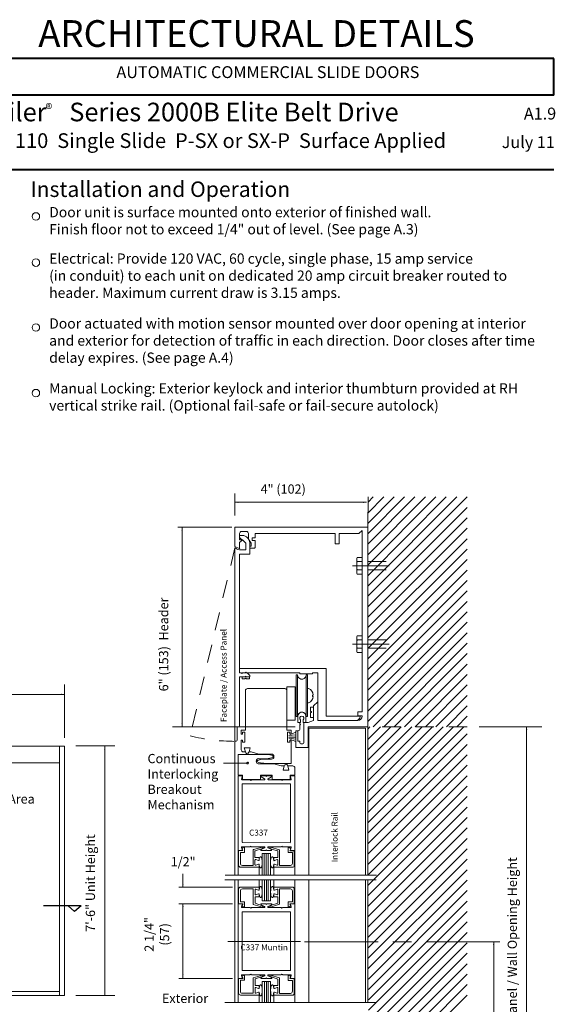
# Model space of a CAD drawing. Extents: x -12.1 to -4.6, y -30.4 to -19.8.
# Drawn here: x -8.4 to -4.7, y -26.5 to -19.8 of the extents above; entities that cross this region are included whole.
import ezdxf

# ---------------------------------------------------------------- set-up
doc = ezdxf.new("R2010")
doc.units = 0
doc.header["$MEASUREMENT"] = 0
for name, pattern in [('Center', [0.77, 0.5, -0.0725, 0.125, -0.0725]), ('Hidden', [0.1975, 0.125, -0.0725]), ('Phantom', [0.9675, 0.5, -0.0725, 0.125, -0.0725, 0.125, -0.0725]), ('Stitch', [0.145, 0.0725, -0.0725])]:
    doc.linetypes.add(name, pattern=pattern)
doc.layers.get('0').update_dxf_attribs({"lineweight": 0})
doc.layers.add('LAYER1', color=7, linetype='Continuous', lineweight=0)
doc.styles.add('VlmTxt2', font='ARIAL')

# ---------------------------------------------------------------- blocks, each defined once
blk = doc.blocks.new('VlmArrow0')
at = {"color": 0, "lineweight": 0}
blk.add_solid([(0, 0), (-1.5, -0.3), (-1.5, 0.3), (-1.2, 0)], dxfattribs=at)
blk = doc.blocks.new('VlmArrow6')
at = {"color": 0, "lineweight": 0}
for p, q in [((-0.15, 0.15), (-0.2, 0.05)), ((-0.2, 0.05), (-0.2, -0.05)), ((-0.05, 0.2), (-0.15, 0.15)), ((0.05, 0.2), (-0.05, 0.2)), ((0.15, 0.15), (0.05, 0.2)), ((0.2, 0.05), (0.15, 0.15)), ((0.2, -0.05), (0.2, 0.05)), ((-0.2, -0.05), (-0.15, -0.15)), ((-0.2, -0.05), (-0.2, -0.05)), ((-0.2, -0.05), (-0.2, -0.05)), ((-0.15, -0.15), (-0.05, -0.2)), ((-0.05, -0.2), (0.05, -0.2)), ((0.05, -0.2), (0.15, -0.15)), ((0.15, -0.15), (0.2, -0.05))]:
    blk.add_line(p, q, dxfattribs=at)

msp = doc.modelspace()

# ---------------------------------------------------------------- linework, layer by layer
at = {"color": 7, "linetype": 'Continuous', "lineweight": 5}
for p, q in [((-6.8539, -25.4549), (-6.8781, -25.455)), ((-6.8746, -25.4548), (-6.8443, -25.4548)), ((-6.8746, -25.4548), (-6.8746, -25.5533)), ((-6.8504, -25.4504), (-6.8549, -25.4335)), ((-6.8515, -25.442), (-6.842, -25.4325)), ((-6.8443, -25.4548), (-6.8515, -25.442)), ((-6.8514, -25.429), (-6.7974, -25.429)), ((-6.8339, -25.4672), (-6.8339, -25.4358)), ((-6.792, -25.4245), (-6.7958, -25.4283)), ((-6.792, -25.4245), (-6.7881, -25.4283)), ((-6.7865, -25.429), (-6.7002, -25.429)), ((-6.7754, -25.4504), (-6.7754, -25.5549)), ((-6.7125, -25.4316), (-6.7738, -25.4482)), ((-6.763, -25.502), (-6.763, -25.4581)), ((-6.7614, -25.4559), (-6.7196, -25.4438)), ((-6.6984, -25.4357), (-6.7207, -25.4481)), ((-6.7191, -25.4436), (-6.7097, -25.4382)), ((-6.719, -25.4549), (-6.6917, -25.4549)), ((-6.6862, -25.4504), (-6.6901, -25.4542)), ((-6.6862, -25.4504), (-6.6824, -25.4542)), ((-6.6535, -25.4549), (-6.6808, -25.4549)), ((-6.674, -25.4357), (-6.6517, -25.4481)), ((-6.5859, -25.429), (-6.6723, -25.429)), ((-6.6523, -25.4442), (-6.6616, -25.4388)), ((-6.6589, -25.4322), (-6.5976, -25.4488)), ((-6.6099, -25.4565), (-6.6518, -25.4444)), ((-6.6083, -25.5026), (-6.6083, -25.4586)), ((-6.5959, -25.451), (-6.5959, -25.5555)), ((-6.5805, -25.4245), (-6.5843, -25.4283)), ((-6.5805, -25.4245), (-6.5766, -25.4283)), ((-6.521, -25.429), (-6.575, -25.429)), ((-6.5374, -25.4677), (-6.5374, -25.4364)), ((-6.5199, -25.4425), (-6.5294, -25.4331)), ((-6.5271, -25.4554), (-6.5199, -25.4425)), ((-6.4967, -25.4554), (-6.5271, -25.4554)), ((-6.522, -25.4504), (-6.5175, -25.4335)), ((-6.5185, -25.4549), (-6.4939, -25.4549)), ((-6.4967, -25.4554), (-6.4967, -25.5539)), ((-6.8623, -25.4672), (-6.8623, -25.541)), ((-6.8623, -25.4672), (-6.8339, -25.4672)), ((-6.7349, -25.502), (-6.763, -25.502)), ((-6.763, -25.5189), (-6.763, -25.5504)), ((-6.7398, -25.5223), (-6.7582, -25.5155)), ((-6.7349, -25.502), (-6.7349, -25.5189)), ((-6.6575, -25.4744), (-6.7138, -25.4744)), ((-6.7138, -25.4744), (-6.7138, -25.6207)), ((-6.6575, -25.6212), (-6.6575, -25.4744)), ((-6.6364, -25.5026), (-6.6364, -25.5195)), ((-6.6364, -25.5026), (-6.6083, -25.5026)), ((-6.6316, -25.5229), (-6.6132, -25.5161)), ((-6.6083, -25.5195), (-6.6083, -25.551)), ((-6.5091, -25.4677), (-6.5374, -25.4677)), ((-6.5091, -25.4677), (-6.5091, -25.5415)), ((-6.8607, -25.5673), (-6.7349, -25.5673)), ((-6.8483, -25.5549), (-6.7754, -25.5549)), ((-6.7398, -25.547), (-6.7582, -25.5538)), ((-6.7349, -25.5673), (-6.7349, -25.5504)), ((-6.7349, -25.5673), (-6.7349, -25.6212)), ((-6.6364, -25.5679), (-6.6364, -25.551)), ((-6.5107, -25.5679), (-6.6364, -25.5679)), ((-6.6364, -25.5679), (-6.6364, -25.6212)), ((-6.6316, -25.5476), (-6.6132, -25.5544)), ((-6.523, -25.5555), (-6.5959, -25.5555)), ((-6.8774, -25.8145), (-6.878, -25.6534)), ((-6.7348, -25.7023), (-6.7348, -25.6534)), ((-6.7136, -25.7952), (-6.7136, -25.6538)), ((-6.6574, -25.6534), (-6.6574, -25.7952)), ((-6.6363, -25.7017), (-6.6363, -25.6534)), ((-6.4932, -25.8145), (-6.4932, -25.6532)), ((-6.8745, -25.8148), (-6.8745, -25.7162)), ((-6.8621, -25.8024), (-6.8621, -25.7286)), ((-6.8606, -25.7023), (-6.7348, -25.7023)), ((-6.8482, -25.7147), (-6.7753, -25.7147)), ((-6.7753, -25.8192), (-6.7753, -25.7147)), ((-6.7629, -25.7507), (-6.7629, -25.7192)), ((-6.7396, -25.7225), (-6.7581, -25.7158)), ((-6.7348, -25.7023), (-6.7348, -25.7192)), ((-6.5105, -25.7017), (-6.6363, -25.7017)), ((-6.6363, -25.7017), (-6.6363, -25.7186)), ((-6.6315, -25.722), (-6.613, -25.7152)), ((-6.6082, -25.7501), (-6.6082, -25.7186)), ((-6.5958, -25.8186), (-6.5958, -25.7141)), ((-6.5229, -25.7141), (-6.5958, -25.7141)), ((-6.509, -25.8018), (-6.509, -25.728)), ((-6.4966, -25.8142), (-6.4966, -25.7157)), ((-6.7629, -25.7675), (-6.7629, -25.8115)), ((-6.7348, -25.7675), (-6.7629, -25.7675)), ((-6.7396, -25.7473), (-6.7581, -25.754)), ((-6.7348, -25.7675), (-6.7348, -25.7507)), ((-6.6574, -25.7952), (-6.7136, -25.7952)), ((-6.6363, -25.767), (-6.6363, -25.7501)), ((-6.6363, -25.7501), (-6.6363, -25.7558)), ((-6.6363, -25.767), (-6.6082, -25.767)), ((-6.6315, -25.7467), (-6.613, -25.7535)), ((-6.6082, -25.767), (-6.6082, -25.811)), ((-6.8538, -25.8147), (-6.8779, -25.8146)), ((-6.8745, -25.8148), (-6.8441, -25.8148)), ((-6.8621, -25.8024), (-6.8338, -25.8024)), ((-6.8503, -25.8192), (-6.8548, -25.8361)), ((-6.8441, -25.8148), (-6.8513, -25.8276)), ((-6.8513, -25.8276), (-6.8419, -25.8371)), ((-6.8513, -25.8406), (-6.7973, -25.8406)), ((-6.8338, -25.8024), (-6.8338, -25.8337)), ((-6.7864, -25.8406), (-6.7, -25.8406)), ((-6.7123, -25.838), (-6.7753, -25.8192)), ((-6.7629, -25.8115), (-6.7194, -25.8258)), ((-6.6983, -25.8339), (-6.7206, -25.8215)), ((-6.7189, -25.8147), (-6.6915, -25.8147)), ((-6.7189, -25.826), (-6.7096, -25.8314)), ((-6.6861, -25.8192), (-6.6899, -25.8154)), ((-6.6861, -25.8192), (-6.6823, -25.8154)), ((-6.6533, -25.8147), (-6.6807, -25.8147)), ((-6.6739, -25.8339), (-6.6516, -25.8215)), ((-6.5858, -25.8406), (-6.6722, -25.8406)), ((-6.6522, -25.8254), (-6.6615, -25.8308)), ((-6.6588, -25.8374), (-6.5958, -25.8186)), ((-6.6081, -25.811), (-6.6517, -25.8252)), ((-6.5209, -25.8406), (-6.5749, -25.8406)), ((-6.509, -25.8018), (-6.5373, -25.8018)), ((-6.5373, -25.8018), (-6.5373, -25.8332)), ((-6.5198, -25.827), (-6.5292, -25.8365)), ((-6.4966, -25.8142), (-6.527, -25.8142)), ((-6.527, -25.8142), (-6.5198, -25.827)), ((-6.5219, -25.8192), (-6.5174, -25.8361)), ((-6.5184, -25.8147), (-6.4937, -25.8147)), ((-6.8774, -26.321), (-6.878, -26.4804)), ((-6.8538, -26.3208), (-6.8779, -26.3208)), ((-6.8745, -26.3207), (-6.8745, -26.4192)), ((-6.8745, -26.3207), (-6.8441, -26.3207)), ((-6.8503, -26.3162), (-6.8548, -26.2994)), ((-6.8513, -26.2948), (-6.7973, -26.2948)), ((-6.8513, -26.3078), (-6.8419, -26.2983)), ((-6.8441, -26.3207), (-6.8513, -26.3078)), ((-6.8338, -26.333), (-6.8338, -26.3017)), ((-6.7918, -26.2903), (-6.7957, -26.2942)), ((-6.7918, -26.2903), (-6.788, -26.2942)), ((-6.7864, -26.2948), (-6.7, -26.2948)), ((-6.7123, -26.2975), (-6.7753, -26.3163)), ((-6.7753, -26.3163), (-6.7753, -26.4208)), ((-6.7629, -26.3239), (-6.7194, -26.3097)), ((-6.7629, -26.3679), (-6.7629, -26.3239)), ((-6.6983, -26.3016), (-6.7206, -26.314)), ((-6.7189, -26.3095), (-6.7096, -26.3041)), ((-6.7189, -26.3207), (-6.6915, -26.3207)), ((-6.6861, -26.3162), (-6.6899, -26.32)), ((-6.6861, -26.3162), (-6.6823, -26.32)), ((-6.6533, -26.3207), (-6.6807, -26.3207)), ((-6.6739, -26.3016), (-6.6516, -26.314)), ((-6.5858, -26.2948), (-6.6722, -26.2948)), ((-6.6522, -26.31), (-6.6615, -26.3046)), ((-6.6588, -26.298), (-6.5958, -26.3168)), ((-6.6081, -26.3245), (-6.6517, -26.3102)), ((-6.6082, -26.3685), (-6.6082, -26.3245)), ((-6.5958, -26.3168), (-6.5958, -26.4213)), ((-6.5803, -26.2903), (-6.5842, -26.2942)), ((-6.5803, -26.2903), (-6.5765, -26.2942)), ((-6.5209, -26.2948), (-6.5749, -26.2948)), ((-6.5373, -26.3336), (-6.5373, -26.3023)), ((-6.5198, -26.3084), (-6.5292, -26.2989)), ((-6.527, -26.3212), (-6.5198, -26.3084)), ((-6.4966, -26.3212), (-6.527, -26.3212)), ((-6.5219, -26.3162), (-6.5174, -26.2994)), ((-6.5184, -26.3208), (-6.4943, -26.3207)), ((-6.4966, -26.3212), (-6.4966, -26.4198)), ((-6.4937, -26.3209), (-6.4932, -26.4823)), ((-6.8621, -26.333), (-6.8621, -26.4068)), ((-6.8621, -26.333), (-6.8338, -26.333)), ((-6.7348, -26.3679), (-6.7629, -26.3679)), ((-6.7629, -26.3848), (-6.7629, -26.4163)), ((-6.7396, -26.3882), (-6.7581, -26.3814)), ((-6.7348, -26.3679), (-6.7348, -26.3848)), ((-6.7136, -26.3403), (-6.7136, -26.4809)), ((-6.6574, -26.3403), (-6.7136, -26.3403)), ((-6.6574, -26.4814), (-6.6574, -26.3403)), ((-6.6363, -26.3685), (-6.6363, -26.3853)), ((-6.6363, -26.3685), (-6.6082, -26.3685)), ((-6.6363, -26.3853), (-6.6363, -26.3797)), ((-6.6315, -26.3887), (-6.613, -26.382)), ((-6.6082, -26.3853), (-6.6082, -26.4168)), ((-6.509, -26.3336), (-6.5373, -26.3336)), ((-6.509, -26.3336), (-6.509, -26.4074)), ((-6.8606, -26.4332), (-6.7348, -26.4332)), ((-6.8482, -26.4208), (-6.7753, -26.4208)), ((-6.7396, -26.4129), (-6.7581, -26.4197)), ((-6.7348, -26.4332), (-6.7348, -26.4163)), ((-6.7348, -26.4332), (-6.7348, -26.4814)), ((-6.6363, -26.4337), (-6.6363, -26.4168)), ((-6.6363, -26.4337), (-6.6363, -26.4814)), ((-6.5105, -26.4337), (-6.6363, -26.4337)), ((-6.6315, -26.4135), (-6.613, -26.4202)), ((-6.5229, -26.4213), (-6.5958, -26.4213))]:
    msp.add_line(p, q, dxfattribs=at)
at = {"color": 7, "linetype": 'Continuous', "lineweight": 13}
for p, q in [((-6.8776, -25.4551), (-6.8775, -25.6212)), ((-6.4933, -25.4551), (-6.4933, -25.6215)), ((-6.3985, -26.4823), (-6.3985, -25.6532)), ((-6.0143, -26.4822), (-6.0143, -25.6532)), ((-6.8774, -26.321), (-6.8774, -25.8145)), ((-6.7918, -25.8451), (-6.7957, -25.8413)), ((-6.7918, -25.8451), (-6.788, -25.8413)), ((-6.5803, -25.8451), (-6.5842, -25.8413)), ((-6.5803, -25.8451), (-6.5765, -25.8413)), ((-6.4932, -26.3209), (-6.4932, -25.8145)), ((-6.5213, -25.8685), (-6.8498, -25.8685)), ((-6.8498, -26.2668), (-6.8498, -25.8685)), ((-6.5213, -26.2668), (-6.5213, -25.8685)), ((-6.5213, -26.2668), (-6.8498, -26.2668))]:
    msp.add_line(p, q, dxfattribs=at)
at = {"color": 23, "linetype": 'Continuous', "lineweight": 5}
for p, q in [((-6.6997, -25.6212), (-6.6997, -25.4744)), ((-6.6862, -25.6212), (-6.6862, -25.4744)), ((-6.6727, -25.6212), (-6.6727, -25.4744)), ((-6.6996, -25.6534), (-6.6996, -25.7952)), ((-6.6861, -25.6534), (-6.6861, -25.7952)), ((-6.6726, -25.6534), (-6.6726, -25.7952)), ((-6.6996, -26.4814), (-6.6996, -26.3403)), ((-6.6861, -26.4814), (-6.6861, -26.3403)), ((-6.6726, -26.4814), (-6.6726, -26.3403))]:
    msp.add_line(p, q, dxfattribs=at)
at = {"color": 7, "linetype": 'Continuous', "lineweight": 5}
for centre, radius, start, end in [((-6.8514, -25.4326), 0.0036, 90, 194.85386), ((-6.8539, -25.4513), 0.0036, 270, 374.85386), ((-6.8386, -25.4358), 0.00472, 0, 135), ((-6.7974, -25.4267), 0.00225, 270, 315), ((-6.7865, -25.4267), 0.00225, 225, 270), ((-6.7732, -25.4504), 0.00225, 105.17044, 180), ((-6.7608, -25.4581), 0.00225, 106.08899, 180), ((-6.719, -25.4513), 0.0036, 119, 270), ((-6.7202, -25.4417), 0.00225, 286.08899, 300.01403), ((-6.7115, -25.4351), 0.0036, 300.01403, 465.17044), ((-6.7002, -25.4326), 0.0036, 299, 450), ((-6.6917, -25.4526), 0.00225, 270, 315), ((-6.6808, -25.4526), 0.00225, 225, 270), ((-6.6723, -25.4326), 0.0036, 90, 241), ((-6.6598, -25.4356), 0.0036, 74.82956, 239.98597), ((-6.6535, -25.4513), 0.0036, 270, 421), ((-6.6512, -25.4422), 0.00225, 239.98597, 253.91101), ((-6.6106, -25.4586), 0.00225, 0, 73.91101), ((-6.5982, -25.451), 0.00225, 0, 74.82956), ((-6.5859, -25.4267), 0.00225, 270, 315), ((-6.575, -25.4267), 0.00225, 225, 270), ((-6.5327, -25.4364), 0.00472, 45, 180), ((-6.5185, -25.4513), 0.0036, 165.14614, 270), ((-6.521, -25.4326), 0.0036, 345.14614, 450), ((-6.7594, -25.5189), 0.0036, 69.87409, 180), ((-6.7385, -25.5189), 0.0036, 249.87409, 360), ((-6.6328, -25.5195), 0.0036, 180, 290.12591), ((-6.6119, -25.5195), 0.0036, 0, 110.12591), ((-6.8607, -25.5533), 0.0139, 180, 270), ((-6.8483, -25.541), 0.0139, 180, 270), ((-6.7594, -25.5504), 0.0036, 180, 290.12569), ((-6.7385, -25.5504), 0.0036, 0, 110.12569), ((-6.6328, -25.551), 0.0036, 69.87431, 180), ((-6.6119, -25.551), 0.0036, 249.87431, 360), ((-6.523, -25.5415), 0.014, 270, 360), ((-6.5107, -25.5539), 0.0139, 270, 360), ((-6.8606, -25.7162), 0.0139, 90, 180), ((-6.8482, -25.7286), 0.0139, 90, 180), ((-6.7593, -25.7192), 0.0036, 69.87431, 180), ((-6.7384, -25.7192), 0.0036, 249.87431, 360), ((-6.6327, -25.7186), 0.0036, 180, 290.12569), ((-6.6118, -25.7186), 0.0036, 360, 470.12569), ((-6.5229, -25.728), 0.0139, 0, 90), ((-6.5105, -25.7157), 0.0139, 0, 90), ((-6.7593, -25.7507), 0.0036, 180, 290.12591), ((-6.7384, -25.7507), 0.0036, 0, 110.12591), ((-6.6327, -25.7501), 0.0036, 69.87409, 180), ((-6.6118, -25.7501), 0.0036, 249.87409, 360), ((-6.8513, -25.837), 0.0036, 165.14614, 270), ((-6.8538, -25.8183), 0.0036, 345.14614, 450), ((-6.8385, -25.8337), 0.00472, 225, 360), ((-6.7973, -25.8429), 0.00225, 45, 90), ((-6.7864, -25.8429), 0.00225, 90, 135), ((-6.7189, -25.8183), 0.0036, 90, 241), ((-6.7114, -25.8345), 0.0036, 254.82956, 419.98597), ((-6.7, -25.837), 0.0036, 270, 421), ((-6.6915, -25.817), 0.00225, 45, 90), ((-6.6807, -25.817), 0.00225, 90, 135), ((-6.6722, -25.837), 0.0036, 119, 270), ((-6.6597, -25.8339), 0.0036, 120.01403, 285.17044), ((-6.6533, -25.8183), 0.0036, 299, 450), ((-6.5858, -25.8429), 0.00225, 45, 90), ((-6.5749, -25.8429), 0.00225, 90, 135), ((-6.5326, -25.8332), 0.00472, 180, 315), ((-6.5184, -25.8183), 0.0036, 90, 194.85386), ((-6.5209, -25.837), 0.0036, 270, 374.85386), ((-6.8513, -26.2984), 0.0036, 90, 194.85386), ((-6.8538, -26.3172), 0.0036, 270, 374.85386), ((-6.8385, -26.3017), 0.00472, 0, 135), ((-6.7973, -26.2926), 0.00225, 270, 315), ((-6.7864, -26.2926), 0.00225, 225, 270), ((-6.7189, -26.3171), 0.0036, 119, 270), ((-6.7114, -26.3009), 0.0036, 300.01403, 465.17044), ((-6.7, -26.2984), 0.0036, 299, 450), ((-6.6915, -26.3185), 0.00225, 270, 315), ((-6.6807, -26.3185), 0.00225, 225, 270), ((-6.6722, -26.2984), 0.0036, 90, 241), ((-6.6597, -26.3015), 0.0036, 74.82956, 239.98597), ((-6.6533, -26.3171), 0.0036, 270, 421), ((-6.5858, -26.2926), 0.00225, 270, 315), ((-6.5749, -26.2926), 0.00225, 225, 270), ((-6.5326, -26.3023), 0.00472, 45, 180), ((-6.5184, -26.3172), 0.0036, 165.14614, 270), ((-6.5209, -26.2984), 0.0036, 345.14614, 450), ((-6.7593, -26.3848), 0.0036, 69.87409, 180), ((-6.7384, -26.3848), 0.0036, 249.87409, 360), ((-6.6327, -26.3853), 0.0036, 180, 290.12591), ((-6.6118, -26.3853), 0.0036, 0, 110.12591), ((-6.8606, -26.4192), 0.014, 180, 270), ((-6.8482, -26.4068), 0.014, 180, 270), ((-6.7593, -26.4163), 0.0036, 180, 290.12569), ((-6.7384, -26.4163), 0.0036, 0, 110.12569), ((-6.6327, -26.4168), 0.0036, 69.87431, 180), ((-6.6118, -26.4168), 0.0036, 249.87431, 360), ((-6.5229, -26.4074), 0.014, 270, 360), ((-6.5105, -26.4198), 0.014, 270, 360)]:
    msp.add_arc(centre, radius, start, end, dxfattribs=at)
at = {"layer": 'LAYER1', "color": 7, "linetype": 'Continuous', "lineweight": 40}
for p, q in [((-4.7367, -20.0927), (-8.7692, -20.0927)), ((-4.7367, -20.3415), (-4.7367, -20.0927)), ((-4.7367, -20.3415), (-8.7692, -20.3415)), ((-12.0309, -20.8444), (-4.7367, -20.8444))]:
    msp.add_line(p, q, dxfattribs=at)
at = {"layer": 'LAYER1', "color": 7, "linetype": 'Continuous', "lineweight": 5}
for p, q in [((-6.8985, -23.1869), (-6.8985, -23.0381)), ((-6.0063, -23.0969), (-6.8985, -23.0969)), ((-7.2854, -23.2658), (-6.9209, -23.2658)), ((-7.257, -24.6158), (-7.257, -23.2658)), ((-6.0735, -23.569), (-6.0735, -23.4838)), ((-6.0735, -23.569), (-6.0735, -23.4838)), ((-6.0699, -23.4696), (-6.0368, -23.4696)), ((-6.0699, -23.4696), (-6.0368, -23.4696)), ((-6.0699, -23.498), (-6.0368, -23.498)), ((-6.0699, -23.498), (-6.0368, -23.498)), ((-6.0699, -23.5548), (-6.0368, -23.5548)), ((-6.0699, -23.5548), (-6.0368, -23.5548)), ((-6.0699, -23.5832), (-6.0368, -23.5832)), ((-6.0699, -23.5832), (-6.0368, -23.5832)), ((-6.0735, -24.0996), (-6.0735, -24.0144)), ((-6.0735, -24.0996), (-6.0735, -24.0144)), ((-6.0699, -24.0002), (-6.0368, -24.0002)), ((-6.0699, -24.0002), (-6.0368, -24.0002)), ((-6.0699, -24.0286), (-6.0368, -24.0286)), ((-6.0699, -24.0286), (-6.0368, -24.0286)), ((-6.0699, -24.0854), (-6.0368, -24.0854)), ((-6.0699, -24.0854), (-6.0368, -24.0854)), ((-6.0699, -24.1138), (-6.0368, -24.1138)), ((-6.0699, -24.1138), (-6.0368, -24.1138)), ((-8.0549, -24.6918), (-8.0549, -24.3292)), ((-6.4835, -24.5453), (-6.4835, -24.2663)), ((-6.4745, -24.2653), (-6.4745, -24.5465)), ((-6.416, -24.5464), (-6.416, -24.2652)), ((-6.407, -24.2663), (-6.407, -24.5453)), ((-9.6312, -24.3971), (-8.0549, -24.3971)), ((-6.4903, -24.3472), (-6.4903, -24.5722)), ((-6.4724, -24.5456), (-6.4724, -24.5878)), ((-6.4185, -24.5878), (-6.4185, -24.5456)), ((-6.49, -24.6158), (-7.3218, -24.6158)), ((-6.5184, -24.6391), (-6.5465, -24.6391)), ((-6.5274, -24.6528), (-6.5422, -24.6528)), ((-6.5422, -24.6528), (-6.5422, -24.7208)), ((-6.5274, -24.6672), (-6.5274, -24.6528)), ((-6.5214, -24.6678), (-6.4873, -24.6537)), ((-6.5184, -24.6391), (-6.5184, -24.6672)), ((-6.4873, -24.6441), (-6.4731, -24.6441)), ((-6.4731, -24.6441), (-6.4731, -24.7143)), ((-5.2428, -24.6159), (-4.8196, -24.6159)), ((-4.922, -27.7654), (-4.922, -24.6158)), ((-6.5422, -24.7208), (-6.5274, -24.7208)), ((-6.5328, -24.6765), (-6.4873, -24.6716)), ((-6.5328, -24.6865), (-6.4873, -24.6865)), ((-6.5328, -24.6947), (-6.4873, -24.7009)), ((-6.5184, -24.6672), (-6.5274, -24.6672)), ((-6.5274, -24.7064), (-6.5184, -24.7064)), ((-6.5274, -24.7208), (-6.5274, -24.7064)), ((-6.522, -24.7037), (-6.4873, -24.7158)), ((-7.978, -24.7462), (-7.7131, -24.7462)), ((-7.7809, -26.436), (-7.7809, -24.7462)), ((-6.8129, -24.8625), (-6.9753, -24.8625)), ((-7.2512, -25.7023), (-7.2512, -25.6128)), ((-7.2797, -25.7023), (-6.9152, -25.7023)), ((-7.2797, -25.8148), (-6.9152, -25.8148)), ((-7.2512, -26.3163), (-7.2512, -25.8148)), ((-5.1453, -27.5967), (-5.1453, -26.0719)), ((-7.2797, -26.3208), (-6.9152, -26.3208)), ((-8.0878, -26.4094), (-8.8313, -26.4094)), ((-7.978, -26.436), (-7.7131, -26.436))]:
    msp.add_line(p, q, dxfattribs=at)
at = {"layer": 'LAYER1', "color": 7, "linetype": 'Continuous', "lineweight": 13}
for p, q in [((-5.9977, -23.2658), (-5.9971, -23.0608)), ((-6.8985, -23.2658), (-5.9977, -23.2658)), ((-6.8985, -23.2658), (-6.8985, -23.3951)), ((-6.8669, -23.3506), (-6.8669, -23.3079)), ((-6.8663, -23.3225), (-6.8381, -23.3225)), ((-6.8529, -23.2939), (-6.8212, -23.2939)), ((-6.8073, -23.3079), (-6.8073, -23.3436)), ((-6.2202, -23.3084), (-6.7623, -23.3084)), ((-6.7623, -23.3084), (-6.7623, -23.3366)), ((-6.2202, -23.3786), (-6.2202, -23.3084)), ((-6.0585, -23.3084), (-6.1921, -23.3084)), ((-6.1921, -23.3084), (-6.1921, -23.3786)), ((-6.0373, -23.2873), (-6.0585, -23.3084)), ((-6.0373, -24.5153), (-6.0373, -23.2873)), ((-5.9977, -24.6158), (-5.9977, -23.2658)), ((-6.8985, -23.3951), (-6.8702, -23.4095)), ((-6.8669, -23.3506), (-6.8532, -23.3506)), ((-6.8516, -23.3545), (-6.8669, -23.3697)), ((-6.8669, -23.4075), (-6.8669, -23.3697)), ((-6.8663, -23.3371), (-6.8523, -23.3511)), ((-6.8523, -23.3511), (-6.8476, -23.3511)), ((-6.8476, -23.3511), (-6.8253, -23.3733)), ((-6.8253, -23.3733), (-6.8253, -23.4197)), ((-6.8067, -23.3455), (-6.7892, -23.3738)), ((-6.7976, -23.4474), (-6.7976, -23.3804)), ((-6.7887, -23.3941), (-6.7959, -23.3941)), ((-6.7887, -23.3757), (-6.7887, -23.3941)), ((-6.7623, -23.3366), (-6.7825, -23.3366)), ((-6.7825, -23.3366), (-6.7825, -23.3546)), ((-6.7825, -23.3546), (-6.7623, -23.3546)), ((-6.7623, -23.3546), (-6.7623, -23.4036)), ((-6.8985, -23.4042), (-6.8985, -24.7147)), ((-6.8966, -23.4042), (-6.8985, -23.4042)), ((-6.8685, -24.2506), (-6.8685, -23.4474)), ((-6.8685, -23.4474), (-6.7976, -23.4474)), ((-6.8253, -23.4197), (-6.8571, -23.4197)), ((-6.7659, -23.4072), (-6.796, -23.4072)), ((-6.8559, -24.2506), (-6.8685, -24.2506)), ((-6.8661, -24.2225), (-6.2808, -24.2225)), ((-6.8514, -24.2551), (-6.8559, -24.2506)), ((-6.8514, -24.2551), (-6.8469, -24.2506)), ((-6.4584, -24.2506), (-6.8469, -24.2506)), ((-6.8247, -24.2461), (-6.8292, -24.2506)), ((-6.8247, -24.2461), (-6.8202, -24.2506)), ((-6.7981, -24.2686), (-6.8161, -24.2506)), ((-6.4584, -24.2574), (-6.4584, -24.2506)), ((-6.374, -24.2574), (-6.4584, -24.2574)), ((-6.3371, -24.2506), (-6.374, -24.2506)), ((-6.374, -24.2506), (-6.374, -24.2574)), ((-6.3379, -24.5738), (-6.3371, -24.2506)), ((-6.2808, -24.2225), (-6.2808, -24.5458)), ((-6.8684, -24.6093), (-6.8684, -24.2787)), ((-6.8684, -24.2787), (-6.8307, -24.2787)), ((-6.8504, -24.2921), (-6.8504, -24.2786)), ((-6.8292, -24.2921), (-6.8504, -24.2921)), ((-6.8262, -24.2742), (-6.8307, -24.2787)), ((-6.8221, -24.2885), (-6.8292, -24.2885)), ((-6.8292, -24.2885), (-6.8292, -24.2922)), ((-6.8262, -24.2742), (-6.8217, -24.2787)), ((-6.8221, -24.2922), (-6.8221, -24.2885)), ((-6.8013, -24.2921), (-6.8221, -24.2921)), ((-6.8217, -24.2787), (-6.7981, -24.2787)), ((-6.8013, -24.2786), (-6.8013, -24.2921)), ((-6.7981, -24.2787), (-6.7981, -24.2686)), ((-6.4745, -24.2652), (-6.4824, -24.2652)), ((-6.4081, -24.2652), (-6.416, -24.2652)), ((-6.8278, -24.6391), (-6.8278, -24.3718)), ((-6.5605, -24.3579), (-6.8138, -24.3579)), ((-6.5465, -24.3472), (-6.5465, -24.5722)), ((-6.5465, -24.3472), (-6.4903, -24.3472)), ((-6.5465, -24.6391), (-6.5465, -24.3718)), ((-6.4903, -24.3571), (-6.4835, -24.3571)), ((-6.4003, -24.3571), (-6.407, -24.3571)), ((-6.4903, -24.4545), (-6.4835, -24.4545)), ((-6.4003, -24.4545), (-6.407, -24.4545)), ((-6.3743, -24.4116), (-6.3743, -24.4021)), ((-6.3743, -24.4021), (-6.3679, -24.4021)), ((-6.3679, -24.4116), (-6.3743, -24.4116)), ((-6.3679, -24.4021), (-6.3678, -24.4021)), ((-6.3679, -24.4116), (-6.3678, -24.4117)), ((-6.366, -24.4755), (-6.3379, -24.4474)), ((-6.386, -24.5139), (-6.3804, -24.5139)), ((-6.3804, -24.5204), (-6.386, -24.5204)), ((-6.3859, -24.5139), (-6.3859, -24.4835)), ((-6.3859, -24.4835), (-6.366, -24.4835)), ((-6.3859, -24.5538), (-6.3859, -24.5204)), ((-6.3804, -24.5139), (-6.3804, -24.5204)), ((-6.366, -24.5738), (-6.366, -24.4755)), ((-6.0654, -24.5435), (-6.0654, -24.5153)), ((-6.0654, -24.5153), (-6.0373, -24.5153)), ((-6.4903, -24.5722), (-6.5465, -24.5722)), ((-6.4745, -24.5464), (-6.4824, -24.5464)), ((-6.4724, -24.5878), (-6.4545, -24.5878)), ((-6.4595, -24.5877), (-6.4595, -24.5972)), ((-6.455, -24.6016), (-6.4595, -24.5972)), ((-6.4542, -24.5695), (-6.4542, -24.5877)), ((-6.4366, -24.5695), (-6.4366, -24.5878)), ((-6.4366, -24.5878), (-6.4029, -24.5878)), ((-6.4313, -24.7247), (-6.4313, -24.5877)), ((-6.4081, -24.5464), (-6.416, -24.5464)), ((-6.4029, -24.5878), (-6.366, -24.5738)), ((-6.366, -24.5538), (-6.3859, -24.5538)), ((-6.3379, -24.5738), (-6.0666, -24.5738)), ((-6.2808, -24.5458), (-6.0504, -24.5458)), ((-6.0373, -24.5435), (-6.0654, -24.5435)), ((-6.0504, -24.5458), (-6.0504, -24.5469)), ((-6.0373, -24.5446), (-6.0373, -24.5435)), ((-6.8845, -24.6162), (-6.8845, -24.7077)), ((-6.8754, -24.6162), (-6.8845, -24.6162)), ((-6.8559, -24.6391), (-6.8278, -24.6391)), ((-6.8559, -24.6391), (-6.8559, -24.6672)), ((-6.8469, -24.6528), (-6.832, -24.6528)), ((-6.8469, -24.6672), (-6.8469, -24.6528)), ((-6.832, -24.6528), (-6.832, -24.7208)), ((-6.4873, -24.7564), (-6.4873, -24.6441)), ((-6.4664, -24.6419), (-6.4666, -24.6419)), ((-6.455, -24.6016), (-6.4595, -24.6061)), ((-6.4595, -24.6061), (-6.4595, -24.6349)), ((-6.4029, -24.6158), (-6.4029, -24.7564)), ((-5.9977, -24.6158), (-6.4029, -24.6158)), ((-6.3986, -25.6211), (-6.3986, -24.6259)), ((-6.0139, -24.6259), (-6.3986, -24.6259)), ((-6.0139, -25.6211), (-6.0139, -24.6259)), ((-5.9977, -25.6211), (-5.9977, -24.6158)), ((-6.8985, -24.7147), (-6.8991, -25.6212)), ((-6.8914, -24.7147), (-6.8985, -24.7147)), ((-6.8559, -24.6672), (-6.8469, -24.6672)), ((-6.8559, -24.7064), (-6.8559, -24.7728)), ((-6.8469, -24.7064), (-6.8559, -24.7064)), ((-6.8469, -24.7208), (-6.8469, -24.7064)), ((-6.832, -24.7208), (-6.8469, -24.7208)), ((-6.5184, -24.7064), (-6.5184, -24.8641)), ((-6.4731, -24.7143), (-6.4595, -24.7143)), ((-6.4595, -24.7143), (-6.4595, -24.7247)), ((-9.6312, -24.7471), (-8.0549, -24.7471)), ((-8.0878, -24.7471), (-8.0878, -26.436)), ((-8.0549, -24.7471), (-8.0549, -26.436)), ((-6.8419, -24.7867), (-6.8279, -24.7867)), ((-6.8279, -24.7587), (-6.8358, -24.7587)), ((-6.8358, -24.7587), (-6.8279, -24.7868)), ((-6.8279, -24.7587), (-6.8031, -24.7587)), ((-6.7953, -24.7587), (-6.8031, -24.7868)), ((-6.8031, -24.7587), (-6.7953, -24.7587)), ((-6.8031, -24.7867), (-6.7891, -24.7867)), ((-6.7891, -24.7867), (-6.7365, -24.8009)), ((-6.4029, -24.7564), (-6.4873, -24.7564)), ((-6.4525, -24.7317), (-6.4383, -24.7317)), ((-9.5984, -24.8597), (-8.0878, -24.8597)), ((-6.8778, -24.8045), (-6.8778, -24.9452)), ((-6.8778, -24.8045), (-6.6809, -24.8045)), ((-6.6809, -24.8327), (-6.737, -24.8327)), ((-6.6518, -24.8009), (-6.7365, -24.8009)), ((-6.7028, -24.8362), (-6.6518, -24.836)), ((-6.6349, -24.8191), (-6.6349, -24.8178)), ((-6.737, -24.8678), (-6.6417, -24.8678)), ((-6.5184, -24.8641), (-6.7034, -24.8641)), ((-6.6354, -24.8685), (-6.5852, -24.8819)), ((-6.5648, -24.8819), (-6.5852, -24.8819)), ((-6.5716, -24.9098), (-6.5648, -24.8819)), ((-6.5716, -24.9098), (-6.5332, -24.9098)), ((-6.507, -24.8819), (-6.5401, -24.8819)), ((-6.5332, -24.9098), (-6.5401, -24.8819)), ((-6.493, -24.9452), (-6.493, -24.8959)), ((-6.8781, -25.4551), (-6.8781, -24.9488)), ((-6.8534, -24.9488), (-6.8781, -24.9488)), ((-6.8778, -24.9452), (-6.8469, -24.9452)), ((-6.8499, -24.9533), (-6.8544, -24.9702)), ((-6.8509, -24.9747), (-6.7969, -24.9747)), ((-6.8469, -24.9452), (-6.8469, -24.9733)), ((-6.8469, -24.9733), (-6.7248, -24.9733)), ((-6.7915, -24.9792), (-6.7953, -24.9753)), ((-6.7915, -24.9792), (-6.7876, -24.9753)), ((-6.786, -24.9747), (-6.6996, -24.9747)), ((-6.7248, -24.9733), (-6.7248, -24.9452)), ((-6.7248, -24.9452), (-6.646, -24.9452)), ((-6.6979, -24.9679), (-6.7202, -24.9556)), ((-6.7185, -24.9488), (-6.6911, -24.9488)), ((-6.6857, -24.9533), (-6.6895, -24.9495)), ((-6.6857, -24.9533), (-6.6819, -24.9495)), ((-6.6529, -24.9488), (-6.6803, -24.9488)), ((-6.6735, -24.9679), (-6.6512, -24.9556)), ((-6.5854, -24.9747), (-6.6718, -24.9747)), ((-6.646, -24.9452), (-6.646, -24.9733)), ((-6.646, -24.9733), (-6.5238, -24.9733)), ((-6.58, -24.9792), (-6.5838, -24.9753)), ((-6.58, -24.9792), (-6.5761, -24.9753)), ((-6.5205, -24.9747), (-6.5745, -24.9747)), ((-6.5238, -24.9452), (-6.493, -24.9452)), ((-6.5238, -24.9733), (-6.5238, -24.9452)), ((-6.5215, -24.9533), (-6.517, -24.9702)), ((-6.518, -24.9488), (-6.4933, -24.9488)), ((-6.4933, -24.9488), (-6.4933, -25.4551)), ((-6.85, -25.3986), (-6.85, -25.0028)), ((-6.85, -25.0028), (-6.5215, -25.0033)), ((-6.5215, -25.3986), (-6.5215, -25.0028)), ((-6.85, -25.4011), (-6.5215, -25.4016)), ((-5.9408, -25.6532), (-6.9663, -25.6532)), ((-5.9404, -25.6211), (-6.9649, -25.6212)), ((-6.8988, -25.6532), (-6.8988, -26.4823)), ((-5.9974, -25.6532), (-5.9974, -26.4823)), ((-9.6312, -26.436), (-8.0549, -26.436)), ((-5.9408, -26.4823), (-6.9663, -26.4823))]:
    msp.add_line(p, q, dxfattribs=at)
at = {"layer": 'LAYER1', "color": 23, "linetype": 'Continuous', "lineweight": 13}
for p, q in [((-5.9972, -23.7327), (-5.3253, -23.0609)), ((-5.9971, -23.0963), (-5.9616, -23.0608)), ((-5.9971, -23.167), (-5.8909, -23.0608)), ((-5.9971, -23.2377), (-5.8202, -23.0608)), ((-5.9971, -23.3084), (-5.7495, -23.0608)), ((-5.9971, -23.3791), (-5.6788, -23.0608)), ((-5.9971, -23.4498), (-5.6081, -23.0608)), ((-5.9971, -23.5205), (-5.5374, -23.0608)), ((-5.9971, -23.5913), (-5.4667, -23.0608)), ((-5.9971, -23.662), (-5.396, -23.0608)), ((-5.9972, -23.8034), (-5.3253, -23.1316)), ((-5.9972, -23.8741), (-5.3253, -23.2023)), ((-5.9972, -23.9448), (-5.3253, -23.273)), ((-5.9972, -24.0155), (-5.3253, -23.3437)), ((-5.9972, -24.0862), (-5.3253, -23.4144)), ((-5.9972, -24.1569), (-5.3253, -23.4851)), ((-5.9972, -24.2277), (-5.3253, -23.5558)), ((-5.9972, -24.2984), (-5.3253, -23.6266)), ((-5.9972, -24.3691), (-5.3253, -23.6973)), ((-5.9972, -24.4398), (-5.3253, -23.768)), ((-5.9972, -24.5105), (-5.3253, -23.8387)), ((-5.9972, -24.5812), (-5.3253, -23.9094)), ((-5.9611, -24.6159), (-5.3253, -23.9801)), ((-5.8904, -24.6159), (-5.3253, -24.0508)), ((-5.8197, -24.6159), (-5.3253, -24.1215)), ((-5.749, -24.6159), (-5.3254, -24.1922)), ((-5.6783, -24.6159), (-5.3254, -24.263)), ((-5.6076, -24.6159), (-5.3254, -24.3337)), ((-5.5368, -24.6159), (-5.3254, -24.4044)), ((-5.4661, -24.6159), (-5.3254, -24.4751)), ((-5.3954, -24.6159), (-5.3254, -24.5458)), ((-5.9971, -24.6294), (-5.9836, -24.6159)), ((-5.9971, -24.7), (-5.9129, -24.6159)), ((-5.997, -24.7707), (-5.8422, -24.6159)), ((-5.9969, -24.8413), (-5.7715, -24.6159)), ((-5.9968, -24.9119), (-5.7008, -24.6159)), ((-5.9967, -24.9825), (-5.63, -24.6159)), ((-5.9966, -25.0531), (-5.5593, -24.6159)), ((-5.9965, -25.1237), (-5.4886, -24.6159)), ((-5.9964, -25.1943), (-5.4179, -24.6159)), ((-5.9963, -25.265), (-5.3472, -24.6159)), ((-5.9962, -25.3356), (-5.3254, -24.6647)), ((-5.9961, -25.4062), (-5.3254, -24.7355)), ((-5.996, -25.4768), (-5.3254, -24.8062)), ((-5.9959, -25.5474), (-5.3254, -24.8769)), ((-5.9958, -25.618), (-5.3254, -24.9476)), ((-5.9957, -25.6886), (-5.3254, -25.0183)), ((-5.9956, -25.7593), (-5.3254, -25.089)), ((-5.9955, -25.8299), (-5.3254, -25.1597)), ((-5.9954, -25.9005), (-5.3254, -25.2304)), ((-5.9953, -25.9711), (-5.3254, -25.3011)), ((-5.9952, -26.0417), (-5.3254, -25.3718)), ((-5.9951, -26.1123), (-5.3254, -25.4426)), ((-5.995, -26.1829), (-5.3254, -25.5133)), ((-5.9949, -26.2536), (-5.3254, -25.584)), ((-5.9948, -26.3242), (-5.3254, -25.6547)), ((-5.9947, -26.3948), (-5.3254, -25.7254)), ((-5.9946, -26.4654), (-5.3254, -25.7961)), ((-5.9946, -26.536), (-5.3254, -25.8668)), ((-5.9945, -26.6066), (-5.3254, -25.9375)), ((-5.9944, -26.6772), (-5.3254, -26.0082)), ((-5.9943, -26.7479), (-5.3254, -26.079)), ((-5.9942, -26.8185), (-5.3254, -26.1497)), ((-5.9941, -26.8891), (-5.3254, -26.2204)), ((-5.994, -26.9597), (-5.3254, -26.2911)), ((-5.9939, -27.0303), (-5.3254, -26.3618)), ((-5.9938, -27.1009), (-5.3254, -26.4325))]:
    msp.add_line(p, q, dxfattribs=at)
at = {"layer": 'LAYER1', "color": 7, "linetype": 'Phantom', "lineweight": 13}
msp.add_line((-6.2202, -23.3786), (-6.1921, -23.3786), dxfattribs=at)
at = {"layer": 'LAYER1', "color": 23, "linetype": 'Hidden', "lineweight": 13}
msp.add_line((-6.8985, -23.4042), (-7.2032, -24.6788), dxfattribs=at)
at = {"layer": 'LAYER1', "color": 7, "linetype": 'Center', "lineweight": 5}
for p, q in [((-6.103, -23.5264), (-5.8527, -23.5264)), ((-6.103, -24.057), (-5.8527, -24.057)), ((-6.948, -26.0709), (-6.4541, -26.0709)), ((-5.1029, -26.0719), (-6.4541, -26.0719))]:
    msp.add_line(p, q, dxfattribs=at)
at = {"layer": 'LAYER1', "color": 7, "linetype": 'Hidden', "lineweight": 5}
for p, q in [((-5.8735, -23.4983), (-6.0368, -23.4983)), ((-5.8735, -23.4983), (-6.0368, -23.4983)), ((-5.8738, -23.5548), (-6.0368, -23.5546)), ((-5.8738, -23.5548), (-6.0368, -23.5546)), ((-5.8735, -24.0289), (-6.0368, -24.0289)), ((-5.8735, -24.0289), (-6.0368, -24.0289)), ((-5.8738, -24.0854), (-6.0368, -24.0852)), ((-5.8738, -24.0854), (-6.0368, -24.0852))]:
    msp.add_line(p, q, dxfattribs=at)
at = {"layer": 'LAYER1', "color": 7, "linetype": 'Hidden', "lineweight": 13}
msp.add_line((-5.3254, -24.6159), (-5.9972, -24.6159), dxfattribs=at)
at = {"layer": 'LAYER1', "color": 7, "linetype": 'Continuous', "lineweight": 25}
for p, q in [((-7.9408, -25.8296), (-8.1962, -25.8296)), ((-8.03, -25.8296), (-7.9854, -25.8663)), ((-7.9408, -25.8296), (-7.9854, -25.8663))]:
    msp.add_line(p, q, dxfattribs=at)
at = {"layer": 'LAYER1', "color": 7, "linetype": 'Continuous', "lineweight": 5}
for centre in [(-8.2477, -21.1615), (-8.2477, -21.4742), (-8.2477, -21.9136), (-8.2477, -22.3574)]:
    msp.add_circle(centre, 0.0253, dxfattribs=at)
at = {"layer": 'LAYER1', "color": 7, "linetype": 'Continuous', "lineweight": 13}
for centre, radius, start, end in [((-6.8529, -23.3079), 0.014, 90, 180), ((-6.8557, -23.3778), 0.0581, 357.40846, 432.37614), ((-6.8212, -23.3079), 0.0139, 0, 90), ((-6.8532, -23.3529), 0.00225, 315, 450), ((-6.8037, -23.3436), 0.0036, 180, 211.72757), ((-6.8037, -23.3436), 0.0036, 180, 211.72757), ((-6.7923, -23.3757), 0.0036, 0, 31.72757), ((-6.7923, -23.3757), 0.0036, 0, 31.72757), ((-6.8597, -23.3684), 0.0513, 224.11322, 272.90793), ((-6.8691, -23.4075), 0.00225, 240, 360), ((-6.7659, -23.4036), 0.0036, 270, 360), ((-6.4824, -24.2663), 0.00113, 90, 180), ((-6.4453, -24.2652), 0.0292, 179.96695, 360.03294), ((-6.4081, -24.2663), 0.00112, 0, 90), ((-6.8138, -24.3718), 0.0139, 90, 180), ((-6.5605, -24.3718), 0.0139, 0, 90), ((-6.4199, -24.406), 0.0523, 4.38011, 67.93366), ((-6.4199, -24.406), 0.0523, 292.08264, 353.85779), ((-6.4824, -24.5453), 0.00113, 180, 270), ((-6.4454, -24.5585), 0.0141, 308.60883, 591.39117), ((-6.4081, -24.5453), 0.00112, 270, 360), ((-6.0774, -24.5469), 0.027, 270, 360), ((-6.0666, -24.5446), 0.0292, 270, 360), ((-6.8754, -24.6093), 0.00698, 270, 360), ((-6.4666, -24.6489), 0.00698, 90, 180), ((-6.4664, -24.6349), 0.00698, 270, 360), ((-6.8914, -24.7077), 0.00698, 270, 360), ((-6.4525, -24.7247), 0.00698, 180, 270), ((-6.4383, -24.7247), 0.00698, 270, 360), ((-6.8419, -24.7728), 0.014, 180, 270), ((-6.7377, -24.8498), 0.0176, 86.69733, 273.30267), ((-6.7452, -24.8501), 0.0045, 110.00741, 241.94007), ((-6.7039, -24.7655), 0.0985, 243.85921, 270.23807), ((-6.7044, -24.9348), 0.0986, 89.05777, 115.43662), ((-6.6854, -24.9024), 0.0986, 63.50634, 89.9823), ((-6.6854, -24.7341), 0.0986, 270.0177, 296.49366), ((-6.6518, -24.8178), 0.0169, 0, 90), ((-6.6518, -24.8191), 0.0169, 270, 360), ((-6.6435, -24.8183), 0.0045, 296.49366, 423.50634), ((-6.6415, -24.8959), 0.0281, 77.31996, 90.47053), ((-6.507, -24.8959), 0.014, 0, 90), ((-6.8509, -24.9711), 0.0036, 165.14613, 270), ((-6.8534, -24.9524), 0.0036, 345.14613, 450), ((-6.7969, -24.9769), 0.00225, 45, 90), ((-6.786, -24.9769), 0.00225, 90, 135), ((-6.7185, -24.9524), 0.0036, 90, 241), ((-6.6996, -24.9711), 0.0036, 270, 421), ((-6.6911, -24.9511), 0.00225, 45, 90), ((-6.6803, -24.9511), 0.00225, 90, 135), ((-6.6718, -24.9711), 0.0036, 119, 270), ((-6.6529, -24.9524), 0.0036, 299, 450), ((-6.5854, -24.9769), 0.00225, 45, 90), ((-6.5745, -24.9769), 0.00225, 90, 135), ((-6.518, -24.9524), 0.0036, 90, 194.85387), ((-6.5205, -24.9711), 0.0036, 270, 374.85387)]:
    msp.add_arc(centre, radius, start, end, dxfattribs=at)
at = {"layer": 'LAYER1', "color": 7, "linetype": 'Continuous', "lineweight": 5}
for centre, radius, start, end in [((-6.0438, -23.4838), 0.0297, 151.4445, 208.5555), ((-6.0438, -23.4838), 0.0297, 151.4445, 208.5555), ((-5.9601, -23.5264), 0.1134, 165.49712, 194.50288), ((-5.9601, -23.5264), 0.1134, 165.49712, 194.50288), ((-6.0438, -23.569), 0.0297, 151.4445, 208.5555), ((-6.0438, -23.569), 0.0297, 151.4445, 208.5555), ((-6.0438, -24.0144), 0.0297, 151.4445, 208.5555), ((-6.0438, -24.0144), 0.0297, 151.4445, 208.5555), ((-5.9601, -24.057), 0.1134, 165.49712, 194.50288), ((-5.9601, -24.057), 0.1134, 165.49712, 194.50288), ((-6.0438, -24.0996), 0.0297, 151.4445, 208.5555), ((-6.0438, -24.0996), 0.0297, 151.4445, 208.5555), ((-6.4453, -24.5464), 0.0293, 359.96705, 540.03306), ((-6.4454, -24.5456), 0.027, 0, 180)]:
    msp.add_arc(centre, radius, start, end, dxfattribs=at)
at = {"layer": 'LAYER1', "color": 23, "linetype": 'Stitch', "lineweight": 13}
msp.add_arc((-6.8966, -23.4042), 1.311, 256.47334, 269.9145, dxfattribs=at)
at = {"layer": 'LAYER1', "color": 7, "linetype": 'Continuous', "lineweight": 5}
for centre, major_axis in [((-6.7251, -25.5347), (0, 0.0383)), ((-6.6461, -25.7349), (0, -0.0383)), ((-6.7249, -26.4005), (0, 0.0383))]:
    msp.add_ellipse(centre, major_axis=major_axis, ratio=0.294031, start_param=1.934834, end_param=7.489947, dxfattribs=at)
at = {"layer": 'LAYER1', "color": 7, "linetype": 'Continuous', "lineweight": 5, "extrusion": (0, 1.61217e-16, -1)}
for centre in [(-6.6463, -25.5347), (-6.6461, -26.4005)]:
    msp.add_ellipse(centre, major_axis=(0, 0.0383), ratio=0.294031, start_param=1.934834, end_param=7.489947, dxfattribs=at)
at = {"layer": 'LAYER1', "color": 7, "linetype": 'Continuous', "lineweight": 5, "extrusion": (0, -1.61217e-16, -1)}
msp.add_ellipse((-6.7249, -25.7349), major_axis=(0, -0.0383), ratio=0.294031, start_param=1.934834, end_param=7.489947, dxfattribs=at)
at = {"layer": 'LAYER1', "color": 7, "linetype": 'Continuous', "lineweight": 13}
for points in [[(-6.8279, -24.7867), (-6.8211, -24.7977), (-6.812, -24.8045)], [(-6.8031, -24.7868), (-6.8098, -24.7934), (-6.8073, -24.8045)], [(-6.5648, -24.8819), (-6.5582, -24.8753), (-6.5607, -24.8642)], [(-6.5401, -24.8819), (-6.5469, -24.871), (-6.556, -24.8642)]]:
    msp.add_spline(points, degree=3, dxfattribs=at)

# ---------------------------------------------------------------- block references
at = {"layer": 'LAYER1', "color": 7, "xscale": 0.0151199996471405, "yscale": 0.0151199996471405, "zscale": 0.0151199996471405}
for p, rotation in [((-6.8985, -23.0969), 180), ((-7.257, -23.2658), 90), ((-7.257, -24.6158), -90), ((-4.922, -24.6158), 90), ((-7.7809, -24.7462), 90), ((-7.2512, -25.7023), -90), ((-7.2512, -25.8148), 90), ((-5.1453, -26.0719), 90), ((-7.2512, -26.3163), -90), ((-7.7809, -26.436), -90)]:
    msp.add_blockref('VlmArrow0', p, dxfattribs=dict(at, rotation=rotation))
at = {"layer": 'LAYER1', "color": 7}
for name, p, xscale, yscale, zscale in [('VlmArrow0', (-6.0063, -23.0969), 0.0151199996471405, 0.0151199996471405, 0.0151199996471405), ('VlmArrow0', (-8.0549, -24.3971), 0.0151199996471405, 0.0151199996471405, 0.0151199996471405), ('VlmArrow6', (-6.8129, -24.8625), 0.02999999932944775, 0.02999999932944775, 0.02999999932944775)]:
    msp.add_blockref(name, p, dxfattribs=dict(at, xscale=xscale, yscale=yscale, zscale=zscale))

# ---------------------------------------------------------------- texts
at = {"layer": 'LAYER1', "color": 7, "style": 'VlmTxt2'}
for s, insert, char_height, width, attachment_point in [('ARCHITECTURAL DETAILS ', (-6.7529, -19.8327), 0.181034, 4.032484, 2), (' AUTOMATIC COMMERCIAL SLIDE DOORS ', (-6.6878, -20.1443), 0.080409, 4.032484, 2), ('Profiler    Series 2000B Elite Belt Drive', (-8.7692, -20.3915), 0.126, 3.30117, 1), ('®', (-8.182, -20.399), 0.0694, 0.106866, 1), (' A1.9', (-4.7217, -20.425), 0.08041, 0.462949, 3), ('Type: 110  Single Slide  P-SX or SX-P  Surface Applied', (-8.7692, -20.5985), 0.09945, 3.464612, 1), (' July 11', (-4.731, -20.6181), 0.08041, 0.462949, 3), ('Installation and Operation', (-8.2848, -20.9246), 0.105019, 2.32256, 1), ('Door unit is surface mounted onto exterior of finished wall. \\PFinish floor not to exceed 1/4" out of level. (See page A.3)', (-8.158, -21.0976), 0.069444, 3.407837, 1), ('Electrical: Provide 120 VAC, 60 cycle, single phase, 15 amp service \\P(in conduit) to each unit on dedicated 20 amp circuit breaker routed to header. Maximum current draw is 3.15 amps.', (-8.158, -21.412), 0.0694444, 3.407837, 1), ('Door actuated with motion sensor mounted over door opening at interior and exterior for detection of traffic in each direction. Door closes after time delay expires. (See page A.4)', (-8.158, -21.8513), 0.0694444, 3.407837, 1), ('Manual Locking: Exterior keylock and interior thumbturn provided at RH vertical strike rail. (Optional fail-safe or fail-secure autolock)', (-8.158, -22.2907), 0.0694444, 3.407837, 1), ('4" (102)   ', (-6.725, -22.9757), 0.0625, 0.662704, 1), ('Continuous Interlocking\\PBreakout Mechanism  ', (-7.4913, -24.8005), 0.0625, 0.590967, 1), ('P\\PWall Area', (-8.4411, -24.9701), 0.0625, 0.620885, 2), ('C337', (-6.8027, -25.3129), 0.0405, 0.221252, 1), ('1/2"', (-7.3342, -25.4989), 0.0625, 0.224493, 1), ('C337 Muntin', (-6.7006, -26.0898), 0.0405, 0.343828, 2), ('Exterior', (-7.3937, -26.4241), 0.0625, 0.415515, 1)]:
    msp.add_mtext(s, dxfattribs=dict(at, insert=insert, char_height=char_height, width=width, attachment_point=attachment_point))
at = {"layer": 'LAYER1', "color": 7, "rotation": 90, "style": 'VlmTxt2'}
for s, insert, char_height, width, attachment_point in [('    6" (153)  Header', (-7.4133, -24.4532), 0.0625, 1.019048, 1), ('Faceplate / Access Panel', (-6.9961, -24.5843), 0.0405, 0.900167, 1), ('Interlock Rail', (-6.2437, -25.5342), 0.0405, 0.60875, 1), ('7\'-6" Unit Height', (-7.9096, -26.0046), 0.0625, 1.022443, 1), ('7\'-0" Door Panel / Wall Opening Height', (-5.0508, -27.0314), 0.0625, 1.95576, 1), ('2 1/4" \\P(57)', (-7.5114, -26.0221), 0.0625, 0.318343, 2)]:
    msp.add_mtext(s, dxfattribs=dict(at, insert=insert, char_height=char_height, width=width, attachment_point=attachment_point))

doc.saveas('drawing.dxf')
